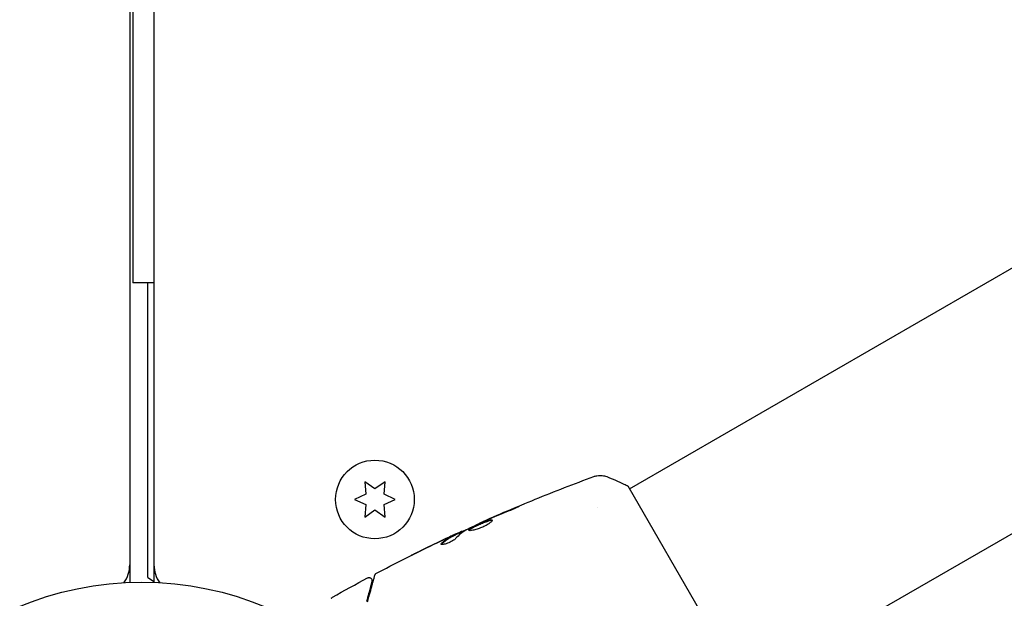
# Model space of a CAD drawing. Units: millimetres. Extents: x -6287 to 7789, y -11011 to 7715.
# Drawn here: x 1854 to 2017, y -1032 to -936 of the extents above; entities that cross this region are included whole.
import ezdxf

# ---------------------------------------------------------------- set-up
doc = ezdxf.new("R2010")
doc.units = ezdxf.units.MM
doc.header["$LTSCALE"] = 20
doc.linetypes.add('HIDDEN', pattern=[9.525, 6.35, -3.175])
doc.layers.add('2d', color=230, linetype='Continuous')
doc.layers.add('CSA-ClearanceZone_Hatch', color=30, linetype='HIDDEN')

msp = doc.modelspace()

# ---------------------------------------------------------------- hatches: boundary and pattern name
at = {"layer": 'CSA-ClearanceZone_Hatch'}
h = msp.add_hatch(dxfattribs=at)
h.set_pattern_fill('ANSI31', color=256, scale=100)
h.set_pattern_definition([(285, (-3722.53, -9452.08), (306.6814, 82.175), [])])
h.paths.add_polyline_path([(-5387.43, -8490.85), (-3722.53, -9452.08), (-4622.53, -11010.92), (-6287.43, -10049.69)])
edge = h.paths.add_edge_path()
edge.add_line((5418.4, 6088.02), (6357.74, 7715))
edge.add_line((6357.74, 7715), (7788.55, 6888.92))
edge.add_line((7788.55, 6888.92), (6849.59, 5262.61))
edge.add_arc((5516.04, 4009.39), 1830, 43.22127, 60)
edge.add_line((6431.04, 5594.22), (5917.43, 5890.75))
edge.add_arc((5002.43, 4305.92), 1830, 60, 76.86152)

# ---------------------------------------------------------------- linework, layer by layer
at = {"layer": '2d'}
for p, q in [((1872.08, -52.96), (1872.08, -1029.04)), ((1876.08, -52.96), (1876.08, -1029.04)), ((1872.58, -102.5), (1872.58, -979.5)), ((1954.65, -1013.55), (2321.87, -801.53)), ((1973.65, -1046.45), (2340.87, -834.44)), ((1876.08, -979.5), (1872.58, -979.5)), ((1875.08, -1028.2), (1875.08, -979.5)), ((1910.9, -1012.41), (1911.08, -1014.45)), ((1912.58, -1013.59), (1910.9, -1012.41)), ((1914.25, -1012.41), (1912.58, -1013.59)), ((1914.08, -1014.45), (1914.25, -1012.41)), ((1973.9, -1046.89), (1954.4, -1013.11)), ((1911.08, -1014.45), (1909.23, -1015.32)), ((1915.93, -1015.32), (1914.08, -1014.45)), ((1909.23, -1015.32), (1911.08, -1016.18)), ((1911.08, -1016.18), (1910.9, -1018.22)), ((1914.08, -1016.18), (1915.93, -1015.32)), ((1914.25, -1018.22), (1914.08, -1016.18)), ((1910.9, -1018.22), (1912.58, -1017.04)), ((1912.58, -1017.04), (1914.25, -1018.22)), ((1949.32, -1016.62), (1949.32, -1016.62)), ((1929.96, -1019.25), (1929.92, -1019.19)), ((1926.05, -1021.11), (1926, -1021.02)), ((1926.98, -1020.64), (1926.93, -1020.56)), ((1872.08, -1027.2), (1871.96, -1027.2)), ((1876.08, -1027.2), (1876.19, -1027.2))]:
    msp.add_line(p, q, dxfattribs=at)
for centre, radius in [((1912.58, -1015.32), 6.5), ((1874.08, -1082), 53)]:
    msp.add_circle(centre, radius, dxfattribs=at)
for centre, radius, start, end in [((1867.08, -1026.14), 5, 323.9018, 0), ((1881.08, -1026.14), 5, 180, 216.0982), ((1884.08, -1016.2), 15, 233.1301, 237.769)]:
    msp.add_arc(centre, radius, start, end, dxfattribs=at)
for points, knots in [([(1929.92, -1019.19), (1932.94, -1017.84), (1935.99, -1016.54), (1942.27, -1013.98), (1945.5, -1012.73), (1948.75, -1011.53)], [0, 0, 0, 0, 10.001335, 10.001335, 20.470445, 20.470445, 20.470445, 20.470445]), ([(1948.75, -1011.53), (1948.82, -1011.51), (1948.9, -1011.48), (1949.07, -1011.43), (1949.16, -1011.41), (1949.42, -1011.36), (1949.58, -1011.35), (1949.99, -1011.34), (1950.25, -1011.37), (1950.63, -1011.46), (1950.75, -1011.5), (1950.88, -1011.55)], [0, 0, 0, 0, 0.281105, 0.281105, 0.591987, 0.591987, 1.075535, 1.075535, 1.846945, 1.846945, 2.242897, 2.242897, 2.242897, 2.242897]), ([(1948.75, -1011.53), (1948.75, -1011.53), (1948.75, -1011.53), (1948.75, -1011.53), (1948.75, -1011.53), (1948.75, -1011.53)], [0.00233076358, 0.00233076358, 0.00233076358, 0.00233076358, 0.00233614505, 0.00233614505, 0.00234726556, 0.00234726556, 0.00234726556, 0.00234726556]), ([(1950.88, -1011.55), (1951.81, -1011.91), (1952.78, -1012.33), (1953.95, -1012.89), (1954.17, -1013), (1954.4, -1013.11)], [0, 0, 0, 0, 3.150023, 3.150023, 3.901435, 3.901435, 3.901435, 3.901435]), ([(1935.65, -1016.74), (1935.81, -1016.67), (1935.95, -1016.61), (1936.13, -1016.54), (1936.18, -1016.52), (1936.27, -1016.49), (1936.31, -1016.47), (1936.41, -1016.44), (1936.45, -1016.42), (1936.45, -1016.43), (1936.42, -1016.45), (1936.33, -1016.5), (1936.3, -1016.52), (1936.21, -1016.57), (1936.16, -1016.59), (1936.04, -1016.65), (1935.98, -1016.68), (1935.85, -1016.74), (1935.77, -1016.77), (1935.39, -1016.95), (1935.04, -1017.1), (1934.73, -1017.22)], [0, 0, 0, 0, 0.000536546, 0.000536546, 0.000804819, 0.000804819, 0.001073092, 0.001073092, 0.001609638, 0.001609638, 0.002146183, 0.002146183, 0.002414456, 0.002414456, 0.002682729, 0.002682729, 0.002951002, 0.002951002, 0.003219275, 0.003219275, 0.004292367, 0.004292367, 0.004292367, 0.004292367]), ([(1934.73, -1017.22), (1934.2, -1017.43), (1933.67, -1017.64), (1932.61, -1018.08), (1932.08, -1018.3), (1931.56, -1018.53)], [0, 0, 0, 0, 0.001845834, 0.001845834, 0.003691668, 0.003691668, 0.003691668, 0.003691668]), ([(1930.9, -1018.82), (1930.38, -1019.06), (1929.86, -1019.29), (1928.82, -1019.78), (1928.31, -1020.02), (1927.79, -1020.27)], [0, 0, 0, 0, 0.00190427, 0.00190427, 0.003808539, 0.003808539, 0.003808539, 0.003808539]), ([(1928.08, -1020.42), (1928.07, -1020.41), (1928.07, -1020.38), (1928.1, -1020.33), (1928.13, -1020.3), (1928.21, -1020.23), (1928.26, -1020.19), (1928.39, -1020.1), (1928.47, -1020.06), (1928.72, -1019.91), (1928.93, -1019.8), (1929.28, -1019.64), (1929.4, -1019.58), (1929.65, -1019.46), (1929.77, -1019.41), (1930.03, -1019.3), (1930.16, -1019.24), (1930.4, -1019.14), (1930.53, -1019.09), (1930.89, -1018.94), (1931.1, -1018.86), (1931.39, -1018.77), (1931.47, -1018.75), (1931.63, -1018.71), (1931.69, -1018.7), (1931.81, -1018.69), (1931.85, -1018.69), (1931.92, -1018.71), (1931.95, -1018.72), (1931.96, -1018.74)], [0, 0, 0, 0, 0.0004136, 0.0004136, 0.0008272, 0.0008272, 0.0012408, 0.0012408, 0.0016544, 0.0016544, 0.0024816, 0.0024816, 0.0028952, 0.0028952, 0.0033088, 0.0033088, 0.0037224, 0.0037224, 0.004136, 0.004136, 0.0049632, 0.0049632, 0.0053768, 0.0053768, 0.0057904, 0.0057904, 0.006203999, 0.006203999, 0.006617599, 0.006617599, 0.006617599, 0.006617599]), ([(1931.96, -1018.74), (1931.98, -1018.78), (1931.96, -1018.85), (1931.81, -1019.02), (1931.69, -1019.12), (1931.45, -1019.3), (1931.36, -1019.36), (1931.16, -1019.48), (1931.06, -1019.54), (1930.83, -1019.67), (1930.71, -1019.73), (1930.46, -1019.85), (1930.34, -1019.9), (1930.08, -1020.01), (1929.95, -1020.06), (1929.7, -1020.16), (1929.57, -1020.2), (1929.32, -1020.28), (1929.2, -1020.31), (1928.98, -1020.37), (1928.87, -1020.4), (1928.58, -1020.46), (1928.41, -1020.48), (1928.17, -1020.48), (1928.1, -1020.46), (1928.08, -1020.42)], [0.006617599, 0.006617599, 0.006617599, 0.006617599, 0.007449314, 0.007449314, 0.008281029, 0.008281029, 0.008696886, 0.008696886, 0.009112744, 0.009112744, 0.009528601, 0.009528601, 0.009944458, 0.009944458, 0.010360316, 0.010360316, 0.010776173, 0.010776173, 0.011192031, 0.011192031, 0.011607888, 0.011607888, 0.012439603, 0.012439603, 0.013271318, 0.013271318, 0.013271318, 0.013271318]), ([(1931.96, -1018.79), (1931.96, -1018.79), (1931.95, -1018.79), (1931.9, -1018.78), (1931.86, -1018.78), (1931.69, -1018.8), (1931.53, -1018.83), (1931.25, -1018.92), (1931.15, -1018.96), (1930.93, -1019.03), (1930.82, -1019.08), (1930.58, -1019.17), (1930.46, -1019.22), (1930.21, -1019.33), (1930.08, -1019.38), (1929.7, -1019.55), (1929.45, -1019.67), (1929.1, -1019.83), (1928.99, -1019.89), (1928.79, -1020), (1928.69, -1020.05), (1928.52, -1020.14), (1928.44, -1020.19), (1928.31, -1020.27), (1928.26, -1020.31), (1928.17, -1020.39), (1928.14, -1020.43), (1928.13, -1020.46)], [0.006959302, 0.006959302, 0.006959302, 0.006959302, 0.007065717, 0.007065717, 0.007479037, 0.007479037, 0.008305676, 0.008305676, 0.008718996, 0.008718996, 0.009132316, 0.009132316, 0.009545635, 0.009545635, 0.009958955, 0.009958955, 0.010785595, 0.010785595, 0.011198915, 0.011198915, 0.011612234, 0.011612234, 0.012025554, 0.012025554, 0.012438874, 0.012438874, 0.012937835, 0.012937835, 0.012937835, 0.012937835]), ([(1929.92, -1019.19), (1929.92, -1019.19), (1929.95, -1019.18), (1930.04, -1019.14), (1930.11, -1019.11), (1930.28, -1019.04), (1930.39, -1018.99), (1930.64, -1018.88), (1930.79, -1018.82), (1930.95, -1018.75)], [0, 0, 0, 0, 0.000630412, 0.000630412, 0.001260825, 0.001260825, 0.001891237, 0.001891237, 0.00252165, 0.00252165, 0.00252165, 0.00252165]), ([(1912.82, -1027.52), (1915.75, -1025.97), (1918.7, -1024.48), (1923.08, -1022.36), (1924.48, -1021.69), (1925.89, -1021.04)], [0, 0, 0, 0, 10.001335, 10.001335, 14.690563, 14.690563, 14.690563, 14.690563]), ([(1923.58, -1022.57), (1923.92, -1022.26), (1924.28, -1021.98), (1924.86, -1021.62), (1925.06, -1021.51), (1925.46, -1021.3), (1925.66, -1021.2), (1925.86, -1021.09)], [0, 0, 0, 0, 0.002938605, 0.002938605, 0.004407908, 0.004407908, 0.005877211, 0.005877211, 0.005877211, 0.005877211]), ([(1925.91, -1021.18), (1925.71, -1021.28), (1925.51, -1021.39), (1925.11, -1021.6), (1924.91, -1021.71), (1924.33, -1022.07), (1923.97, -1022.35), (1923.63, -1022.66)], [0, 0, 0, 0, 0.001469311, 0.001469311, 0.002938621, 0.002938621, 0.005877242, 0.005877242, 0.005877242, 0.005877242]), ([(1925.67, -1021.16), (1925.46, -1021.26), (1925.22, -1021.37), (1924.67, -1021.62), (1924.38, -1021.76), (1924.07, -1021.9)], [0, 0, 0, 0, 0.001013465, 0.001013465, 0.00202693, 0.00202693, 0.00202693, 0.00202693]), ([(1925.47, -1021.23), (1925.62, -1021.16), (1925.77, -1021.09), (1926.06, -1020.96), (1926.19, -1020.9), (1926.54, -1020.73), (1926.71, -1020.66), (1926.78, -1020.62)], [0, 0, 0, 0, 0.000502086, 0.000502086, 0.001004171, 0.001004171, 0.002008343, 0.002008343, 0.002008343, 0.002008343]), ([(1925.86, -1021.09), (1925.92, -1021.06), (1925.96, -1021.04), (1926, -1021.02), (1926, -1021.02), (1925.95, -1021.04), (1925.84, -1021.08), (1925.67, -1021.16)], [0, 0, 0, 0, 0.000405292, 0.000405292, 0.000810583, 0.000810583, 0.001621167, 0.001621167, 0.001621167, 0.001621167]), ([(1926.96, -1020.6), (1926.96, -1020.61), (1926.97, -1020.6), (1927.01, -1020.59), (1927.04, -1020.58), (1927.12, -1020.55), (1927.16, -1020.53), (1927.28, -1020.49), (1927.34, -1020.46), (1927.43, -1020.43), (1927.45, -1020.42), (1927.47, -1020.41)], [0, 0, 0, 0, 0.00032099, 0.00032099, 0.000641981, 0.000641981, 0.000962971, 0.000962971, 0.001283961, 0.001283961, 0.00137276, 0.00137276, 0.00137276, 0.00137276]), ([(1925.91, -1021.79), (1925.86, -1021.84), (1925.79, -1021.9), (1925.61, -1022.04), (1925.5, -1022.11), (1925.26, -1022.25), (1925.12, -1022.32), (1924.85, -1022.45), (1924.71, -1022.51), (1924.29, -1022.66), (1924.03, -1022.73), (1923.64, -1022.79), (1923.52, -1022.78), (1923.49, -1022.73)], [0, 0, 0, 0, 0.000456133, 0.000456133, 0.000912267, 0.000912267, 0.0013684, 0.0013684, 0.001824534, 0.001824534, 0.0027368, 0.0027368, 0.003649067, 0.003649067, 0.003649067, 0.003649067]), ([(1923.63, -1022.66), (1923.59, -1022.7), (1923.56, -1022.73), (1923.55, -1022.76), (1923.55, -1022.76), (1923.54, -1022.77)], [0, 0, 0, 0, 0.0003297632, 0.0003297632, 0.0003852274, 0.0003852274, 0.0003852274, 0.0003852274]), ([(1918.56, -1024.57), (1918.56, -1024.57), (1918.57, -1024.57), (1918.62, -1024.54), (1918.65, -1024.53), (1918.79, -1024.46), (1918.92, -1024.39), (1919.16, -1024.27), (1919.25, -1024.23), (1919.44, -1024.13), (1919.54, -1024.09), (1919.74, -1023.98), (1919.85, -1023.93), (1920.06, -1023.83), (1920.17, -1023.77), (1920.28, -1023.72)], [0.002335629, 0.002335629, 0.002335629, 0.002335629, 0.002691247, 0.002691247, 0.003046864, 0.003046864, 0.003758098, 0.003758098, 0.004113716, 0.004113716, 0.004469333, 0.004469333, 0.00482495, 0.00482495, 0.005180567, 0.005180567, 0.005180567, 0.005180567]), ([(1919.82, -1023.95), (1919.65, -1024.04), (1919.48, -1024.12), (1919.17, -1024.27), (1919.04, -1024.34), (1918.81, -1024.45), (1918.72, -1024.5), (1918.63, -1024.54), (1918.6, -1024.55), (1918.57, -1024.57), (1918.56, -1024.57), (1918.56, -1024.57)], [0, 0, 0, 0, 0.000583907, 0.000583907, 0.001167815, 0.001167815, 0.001751722, 0.001751722, 0.002043676, 0.002043676, 0.002335629, 0.002335629, 0.002335629, 0.002335629]), ([(1911.38, -1032.25), (1911.68, -1031.12), (1911.94, -1030.17), (1912.18, -1029.26), (1912.23, -1029.09), (1912.31, -1028.78), (1912.35, -1028.64), (1912.45, -1028.28), (1912.49, -1028.1), (1912.53, -1027.95), (1912.54, -1027.92), (1912.55, -1027.9), (1912.55, -1027.89), (1912.56, -1027.87), (1912.56, -1027.86), (1912.56, -1027.84), (1912.57, -1027.83), (1912.57, -1027.83)], [0, 0, 0, 0, 0.00604989, 0.00604989, 0.00756236, 0.00756236, 0.00907483, 0.00907483, 0.01209978, 0.01209978, 0.01361225, 0.01361225, 0.01512472, 0.01512472, 0.01814967, 0.01814967, 0.02364717, 0.02364717, 0.02364717, 0.02364717]), ([(1912.57, -1027.83), (1912.57, -1027.81), (1912.58, -1027.79), (1912.6, -1027.75), (1912.6, -1027.73), (1912.64, -1027.68), (1912.66, -1027.64), (1912.73, -1027.58), (1912.77, -1027.54), (1912.82, -1027.52)], [0, 0, 0, 0, 0.063877, 0.063877, 0.1267226, 0.1267226, 0.2526866, 0.2526866, 0.41085, 0.41085, 0.41085, 0.41085]), ([(1912.08, -1028.86), (1912.08, -1028.86), (1912.08, -1028.86), (1912.08, -1028.88), (1912.08, -1028.88), (1912.07, -1028.9), (1912.07, -1028.91), (1912.07, -1028.92), (1912.07, -1028.92), (1912.07, -1028.93), (1912.06, -1028.93), (1912.05, -1028.98), (1912.02, -1029.09), (1911.96, -1029.34), (1911.93, -1029.43), (1911.87, -1029.66), (1911.83, -1029.79), (1911.65, -1030.49), (1911.44, -1031.26), (1911.19, -1032.2)], [0.02275047, 0.02275047, 0.02275047, 0.02275047, 0.02787328, 0.02787328, 0.0306606, 0.0306606, 0.03205427, 0.03205427, 0.0327511, 0.0327511, 0.03344793, 0.03344793, 0.03623526, 0.03623526, 0.03762892, 0.03762892, 0.03902259, 0.03902259, 0.04459724, 0.04459724, 0.04459724, 0.04459724]), ([(1911.37, -1028.29), (1911.41, -1028.26), (1911.47, -1028.24), (1911.57, -1028.23), (1911.63, -1028.23), (1911.74, -1028.24), (1911.79, -1028.26), (1911.88, -1028.31), (1911.93, -1028.35), (1912, -1028.43), (1912.03, -1028.47), (1912.08, -1028.57), (1912.09, -1028.62), (1912.1, -1028.73), (1912.1, -1028.79), (1912.09, -1028.85), (1912.09, -1028.85), (1912.08, -1028.86)], [0, 0, 0, 0, 0.16195, 0.16195, 0.324498, 0.324498, 0.487024, 0.487024, 0.649551, 0.649551, 0.812077, 0.812077, 0.974604, 0.974604, 1.137131, 1.137131, 1.15657, 1.15657, 1.15657, 1.15657]), ([(1905.37, -1031.66), (1905.37, -1031.66), (1905.37, -1031.66), (1905.37, -1031.66), (1905.37, -1031.66), (1905.37, -1031.66), (1905.37, -1031.66), (1905.37, -1031.65), (1905.37, -1031.65), (1905.38, -1031.64), (1905.39, -1031.63), (1905.41, -1031.61), (1905.42, -1031.59), (1905.47, -1031.54), (1905.51, -1031.5), (1905.56, -1031.48)], [0, 0, 0, 0, 0.0004883, 0.0004883, 0.0024414, 0.0024414, 0.0063477, 0.0063477, 0.0141604, 0.0141604, 0.0454251, 0.0454251, 0.1080431, 0.1080431, 0.2662065, 0.2662065, 0.2662065, 0.2662065])]:
    msp.add_open_spline(points, degree=3, knots=knots, dxfattribs=at)
for points in [[(1950.88, -1011.55), (1950.88, -1011.55), (1950.88, -1011.55), (1950.88, -1011.55)], [(1931.89, -1018.33), (1933.14, -1017.79), (1934.39, -1017.26), (1935.65, -1016.74)], [(1929.92, -1019.19), (1929.92, -1019.19), (1929.92, -1019.19), (1929.92, -1019.19)], [(1931.3, -1018.64), (1931.17, -1018.7), (1931.02, -1018.76), (1930.9, -1018.82)], [(1930.95, -1018.75), (1931.24, -1018.62), (1931.56, -1018.48), (1931.89, -1018.33)], [(1931.56, -1018.53), (1931.47, -1018.57), (1931.39, -1018.6), (1931.3, -1018.64)], [(1924.34, -1021.76), (1924.71, -1021.58), (1925.09, -1021.41), (1925.47, -1021.23)], [(1927.65, -1020.35), (1927.01, -1020.73), (1926.43, -1021.22), (1925.91, -1021.79)], [(1926.05, -1021.11), (1926.05, -1021.11), (1926, -1021.14), (1925.91, -1021.18)], [(1926.03, -1021.08), (1926.7, -1020.77), (1927.37, -1020.46), (1928.04, -1020.15)], [(1926.78, -1020.62), (1926.88, -1020.58), (1926.93, -1020.56), (1926.93, -1020.56)], [(1927.79, -1020.27), (1927.73, -1020.3), (1927.68, -1020.33), (1927.65, -1020.35)], [(1924.07, -1021.9), (1922.65, -1022.58), (1921.23, -1023.26), (1919.82, -1023.95)], [(1920.28, -1023.72), (1921.62, -1023.06), (1922.98, -1022.4), (1924.34, -1021.76)], [(1923.49, -1022.73), (1923.47, -1022.7), (1923.5, -1022.64), (1923.58, -1022.57)], [(1924.71, -1021.72), (1924.71, -1021.72), (1924.71, -1021.72), (1924.71, -1021.71)], [(1924.83, -1021.64), (1924.83, -1021.64), (1924.83, -1021.64), (1924.82, -1021.64)], [(1912.82, -1027.52), (1912.82, -1027.52), (1912.82, -1027.52), (1912.82, -1027.52)], [(1905.56, -1031.48), (1907.48, -1030.39), (1909.42, -1029.33), (1911.37, -1028.29)], [(1905.56, -1031.48), (1905.56, -1031.48), (1905.56, -1031.48), (1905.56, -1031.48)]]:
    msp.add_open_spline(points, degree=3, dxfattribs=at)

doc.saveas('drawing.dxf')
